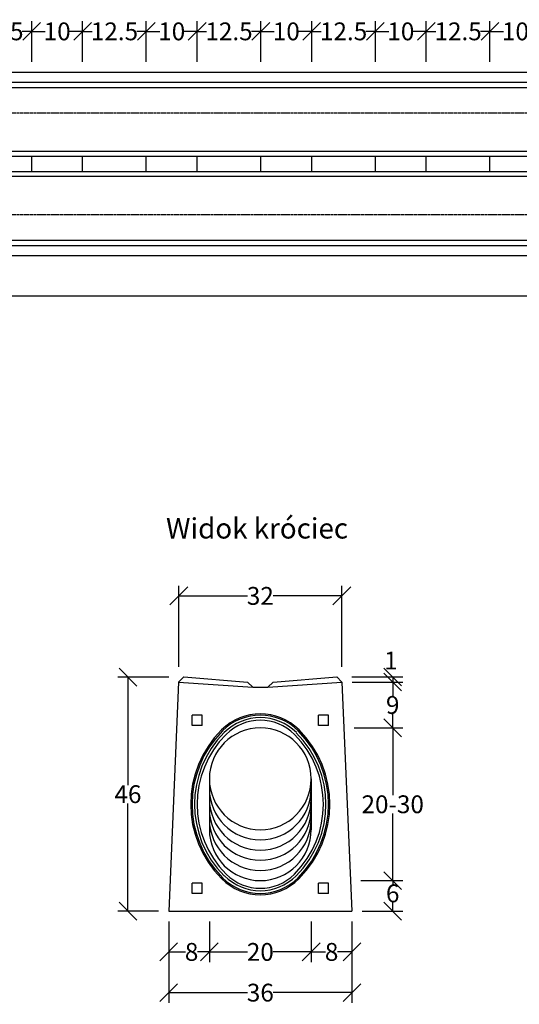
# Model space of a CAD drawing. Units: millimetres. Extents: x -4888 to -560, y 30317 to 32424.
# Drawn here: x -2522 to -1541, y 30317 to 32252 of the extents above; entities that cross this region are included whole.
import ezdxf
from ezdxf.enums import TextEntityAlignment as Align

# ---------------------------------------------------------------- set-up
doc = ezdxf.new("R2010")
doc.units = ezdxf.units.MM
doc.linetypes.add('HIDDEN', pattern=[9.525, 6.35, -3.175])
for name, color, linetype in [('Bauteil', 7, 'Continuous'), ('Bemaßung', 7, 'Continuous'), ('Text', 7, 'Continuous')]:
    doc.layers.add(name, color=color, linetype=linetype)
doc.styles.add('Schlitzrinne Textstile', font='arial.ttf')
doc.dimstyles.new('Schlitzrinne Bemaßung', dxfattribs={"dimtxt": 35, "dimasz": 35, "dimexe": 20, "dimexo": 20, "dimgap": 0.09, "dimtad": 0, "dimtih": 1, "dimtoh": 1, "dimdec": 0, "dimlfac": 0.1, "dimzin": 0, "dimdsep": 46, "dimtxsty": 'Schlitzrinne Textstile', "dimblk": 'OBLIQUE', "dimblk1": 'OBLIQUE', "dimblk2": 'OBLIQUE', "dimcen": 0.09, "dimadec": 0, "dimazin": 0, "dimtfac": 1, "dimtdec": 4, "dimtofl": 0, "dimtmove": 0, "dimatfit": 3, "dimldrblk": 'OBLIQUE', "dimfxl": 1, "dimtolj": 1, "dimtzin": 0, "dimlwd": -1, "dimlwe": -1, "dimarcsym": 0})

# ---------------------------------------------------------------- blocks, each defined once
blk = doc.blocks.new('_Oblique')
at = {"color": 0, "linetype": 'ByBlock', "lineweight": -2}
blk.add_line((-0.5, -0.5), (0.5, 0.5), dxfattribs=at)
blk = doc.blocks.new('*D71')
at = {"layer": 'Bemaßung', "color": 0, "transparency": 16777216}
for p, q in [((-4781.3, 31768.6), (-4781.3, 31688.6)), ((-791.3, 31768.6), (-791.3, 31688.6)), ((-4781.3, 31708.6), (-2825.1, 31708.6)), ((-791.3, 31708.6), (-2747.6, 31708.6))]:
    blk.add_line(p, q, dxfattribs=at)
at = {"layer": 'Defpoints', "color": 0, "transparency": 16777216}
for p in [(-4781.3, 31788.6), (-791.3, 31788.6), (-791.3, 31708.6)]:
    blk.add_point(p, dxfattribs=at)
at = {"layer": 'Bemaßung', "color": 0, "transparency": 16777216, "xscale": 35, "yscale": 35, "zscale": 35, "rotation": 180}
blk.add_blockref('_Oblique', (-4781.3, 31708.6), dxfattribs=at)
at = {"layer": 'Bemaßung', "color": 0, "transparency": 16777216, "xscale": 35, "yscale": 35, "zscale": 35}
blk.add_blockref('_Oblique', (-791.3, 31708.6), dxfattribs=at)
at = {"layer": 'Bemaßung', "color": 0, "transparency": 16777216, "insert": (-2786.3, 31708.6), "char_height": 35, "attachment_point": 5, "style": 'Schlitzrinne Textstile'}
blk.add_mtext('\\A1;399', dxfattribs=at)
blk = doc.blocks.new('*D19')
at = {"layer": 'Bemaßung', "color": 0, "transparency": 16777216}
for p, q in [((-1949.8, 30480.4), (-1949.8, 30400.4)), ((-1869.8, 30480.4), (-1869.8, 30400.4)), ((-1949.8, 30420.4), (-1921.5, 30420.4)), ((-1869.8, 30420.4), (-1898.2, 30420.4))]:
    blk.add_line(p, q, dxfattribs=at)
at = {"layer": 'Defpoints', "color": 0, "transparency": 16777216}
for p in [(-1949.8, 30500.4), (-1869.8, 30500.4), (-1949.8, 30420.4)]:
    blk.add_point(p, dxfattribs=at)
at = {"layer": 'Bemaßung', "color": 0, "transparency": 16777216, "xscale": 35, "yscale": 35, "zscale": 35, "rotation": 180}
blk.add_blockref('_Oblique', (-1949.8, 30420.4), dxfattribs=at)
at = {"layer": 'Bemaßung', "color": 0, "transparency": 16777216, "xscale": 35, "yscale": 35, "zscale": 35}
blk.add_blockref('_Oblique', (-1869.8, 30420.4), dxfattribs=at)
at = {"layer": 'Bemaßung', "color": 0, "transparency": 16777216, "insert": (-1909.8, 30420.4), "char_height": 35, "attachment_point": 5, "style": 'Schlitzrinne Textstile'}
blk.add_mtext('\\A1;8', dxfattribs=at)
blk = doc.blocks.new('*D20')
at = {"layer": 'Bemaßung', "color": 0, "transparency": 16777216}
for p, q in [((-2149.8, 30480.4), (-2149.8, 30400.4)), ((-1949.8, 30480.4), (-1949.8, 30400.4)), ((-2149.8, 30420.4), (-2075.2, 30420.4)), ((-1949.8, 30420.4), (-2024.4, 30420.4))]:
    blk.add_line(p, q, dxfattribs=at)
at = {"layer": 'Defpoints', "color": 0, "transparency": 16777216}
for p in [(-2149.8, 30500.4), (-1949.8, 30500.4), (-2149.8, 30420.4)]:
    blk.add_point(p, dxfattribs=at)
at = {"layer": 'Bemaßung', "color": 0, "transparency": 16777216, "xscale": 35, "yscale": 35, "zscale": 35, "rotation": 180}
blk.add_blockref('_Oblique', (-2149.8, 30420.4), dxfattribs=at)
at = {"layer": 'Bemaßung', "color": 0, "transparency": 16777216, "xscale": 35, "yscale": 35, "zscale": 35}
blk.add_blockref('_Oblique', (-1949.8, 30420.4), dxfattribs=at)
at = {"layer": 'Bemaßung', "color": 0, "transparency": 16777216, "insert": (-2049.8, 30420.4), "char_height": 35, "attachment_point": 5, "style": 'Schlitzrinne Textstile'}
blk.add_mtext('\\A1;20', dxfattribs=at)
blk = doc.blocks.new('*D21')
at = {"layer": 'Bemaßung', "color": 0, "transparency": 16777216}
for p, q in [((-2229.8, 30480.4), (-2229.8, 30400.4)), ((-2149.8, 30480.4), (-2149.8, 30400.4)), ((-2229.8, 30420.4), (-2196.5, 30420.4)), ((-2149.8, 30420.4), (-2173.2, 30420.4))]:
    blk.add_line(p, q, dxfattribs=at)
at = {"layer": 'Defpoints', "color": 0, "transparency": 16777216}
for p in [(-2229.8, 30500.4), (-2149.8, 30500.4), (-2229.8, 30420.4)]:
    blk.add_point(p, dxfattribs=at)
at = {"layer": 'Bemaßung', "color": 0, "transparency": 16777216, "xscale": 35, "yscale": 35, "zscale": 35, "rotation": 180}
blk.add_blockref('_Oblique', (-2229.8, 30420.4), dxfattribs=at)
at = {"layer": 'Bemaßung', "color": 0, "transparency": 16777216, "xscale": 35, "yscale": 35, "zscale": 35}
blk.add_blockref('_Oblique', (-2149.8, 30420.4), dxfattribs=at)
at = {"layer": 'Bemaßung', "color": 0, "transparency": 16777216, "insert": (-2184.8, 30420.4), "char_height": 35, "attachment_point": 5, "style": 'Schlitzrinne Textstile'}
blk.add_mtext('\\A1;8', dxfattribs=at)
blk = doc.blocks.new('*D22')
at = {"layer": 'Bemaßung', "color": 0, "transparency": 16777216}
for p, q in [((-2229.8, 30480.4), (-2229.8, 30320.4)), ((-1869.8, 30480.4), (-1869.8, 30320.4)), ((-2229.8, 30340.4), (-2075, 30340.4)), ((-1869.8, 30340.4), (-2024.7, 30340.4))]:
    blk.add_line(p, q, dxfattribs=at)
at = {"layer": 'Defpoints', "color": 0, "transparency": 16777216}
for p in [(-2229.8, 30500.4), (-1869.8, 30500.4), (-2229.8, 30340.4)]:
    blk.add_point(p, dxfattribs=at)
at = {"layer": 'Bemaßung', "color": 0, "transparency": 16777216, "xscale": 35, "yscale": 35, "zscale": 35, "rotation": 180}
blk.add_blockref('_Oblique', (-2229.8, 30340.4), dxfattribs=at)
at = {"layer": 'Bemaßung', "color": 0, "transparency": 16777216, "xscale": 35, "yscale": 35, "zscale": 35}
blk.add_blockref('_Oblique', (-1869.8, 30340.4), dxfattribs=at)
at = {"layer": 'Bemaßung', "color": 0, "transparency": 16777216, "insert": (-2049.8, 30340.4), "char_height": 35, "attachment_point": 5, "style": 'Schlitzrinne Textstile'}
blk.add_mtext('\\A1;36', dxfattribs=at)
blk = doc.blocks.new('*D29')
at = {"layer": 'Bemaßung', "color": 0, "transparency": 16777216}
for p, q in [((-1723.8, 32168.6), (-1723.8, 32248.6)), ((-1598.8, 32168.6), (-1598.8, 32248.6)), ((-1723.8, 32228.6), (-1705.4, 32228.6)), ((-1598.8, 32228.6), (-1617.3, 32228.6))]:
    blk.add_line(p, q, dxfattribs=at)
at = {"layer": 'Defpoints', "color": 0, "transparency": 16777216}
for p in [(-1598.8, 32228.6), (-1723.8, 32148.6), (-1598.8, 32148.6)]:
    blk.add_point(p, dxfattribs=at)
at = {"layer": 'Bemaßung', "color": 0, "transparency": 16777216, "xscale": 35, "yscale": 35, "zscale": 35, "rotation": 180}
blk.add_blockref('_Oblique', (-1723.8, 32228.6), dxfattribs=at)
at = {"layer": 'Bemaßung', "color": 0, "transparency": 16777216, "xscale": 35, "yscale": 35, "zscale": 35}
blk.add_blockref('_Oblique', (-1598.8, 32228.6), dxfattribs=at)
at = {"layer": 'Bemaßung', "color": 0, "transparency": 16777216, "insert": (-1661.3, 32228.6), "char_height": 35, "attachment_point": 5, "style": 'Schlitzrinne Textstile'}
blk.add_mtext('\\A1;12.5', dxfattribs=at)
blk = doc.blocks.new('*D30')
at = {"layer": 'Bemaßung', "color": 0, "transparency": 16777216}
for p, q in [((-1598.8, 32168.6), (-1598.8, 32248.6)), ((-1498.8, 32168.6), (-1498.8, 32248.6)), ((-1598.8, 32228.6), (-1572.3, 32228.6)), ((-1498.8, 32228.6), (-1525.4, 32228.6))]:
    blk.add_line(p, q, dxfattribs=at)
at = {"layer": 'Defpoints', "color": 0, "transparency": 16777216}
for p in [(-1498.8, 32228.6), (-1598.8, 32148.6), (-1498.8, 32148.6)]:
    blk.add_point(p, dxfattribs=at)
at = {"layer": 'Bemaßung', "color": 0, "transparency": 16777216, "xscale": 35, "yscale": 35, "zscale": 35, "rotation": 180}
blk.add_blockref('_Oblique', (-1598.8, 32228.6), dxfattribs=at)
at = {"layer": 'Bemaßung', "color": 0, "transparency": 16777216, "xscale": 35, "yscale": 35, "zscale": 35}
blk.add_blockref('_Oblique', (-1498.8, 32228.6), dxfattribs=at)
at = {"layer": 'Bemaßung', "color": 0, "transparency": 16777216, "insert": (-1548.8, 32228.6), "char_height": 35, "attachment_point": 5, "style": 'Schlitzrinne Textstile'}
blk.add_mtext('\\A1;10', dxfattribs=at)
blk = doc.blocks.new('*D31')
at = {"layer": 'Bemaßung', "color": 0, "transparency": 16777216}
for p, q in [((-1948.8, 32168.6), (-1948.8, 32248.6)), ((-1823.8, 32168.6), (-1823.8, 32248.6)), ((-1948.8, 32228.6), (-1930.4, 32228.6)), ((-1823.8, 32228.6), (-1842.3, 32228.6))]:
    blk.add_line(p, q, dxfattribs=at)
at = {"layer": 'Defpoints', "color": 0, "transparency": 16777216}
for p in [(-1823.8, 32228.6), (-1948.8, 32148.6), (-1823.8, 32148.6)]:
    blk.add_point(p, dxfattribs=at)
at = {"layer": 'Bemaßung', "color": 0, "transparency": 16777216, "xscale": 35, "yscale": 35, "zscale": 35, "rotation": 180}
blk.add_blockref('_Oblique', (-1948.8, 32228.6), dxfattribs=at)
at = {"layer": 'Bemaßung', "color": 0, "transparency": 16777216, "xscale": 35, "yscale": 35, "zscale": 35}
blk.add_blockref('_Oblique', (-1823.8, 32228.6), dxfattribs=at)
at = {"layer": 'Bemaßung', "color": 0, "transparency": 16777216, "insert": (-1886.3, 32228.6), "char_height": 35, "attachment_point": 5, "style": 'Schlitzrinne Textstile'}
blk.add_mtext('\\A1;12.5', dxfattribs=at)
blk = doc.blocks.new('*D32')
at = {"layer": 'Bemaßung', "color": 0, "transparency": 16777216}
for p, q in [((-1823.8, 32168.6), (-1823.8, 32248.6)), ((-1723.8, 32168.6), (-1723.8, 32248.6)), ((-1823.8, 32228.6), (-1797.3, 32228.6)), ((-1723.8, 32228.6), (-1750.4, 32228.6))]:
    blk.add_line(p, q, dxfattribs=at)
at = {"layer": 'Defpoints', "color": 0, "transparency": 16777216}
for p in [(-1723.8, 32228.6), (-1823.8, 32148.6), (-1723.8, 32148.6)]:
    blk.add_point(p, dxfattribs=at)
at = {"layer": 'Bemaßung', "color": 0, "transparency": 16777216, "xscale": 35, "yscale": 35, "zscale": 35, "rotation": 180}
blk.add_blockref('_Oblique', (-1823.8, 32228.6), dxfattribs=at)
at = {"layer": 'Bemaßung', "color": 0, "transparency": 16777216, "xscale": 35, "yscale": 35, "zscale": 35}
blk.add_blockref('_Oblique', (-1723.8, 32228.6), dxfattribs=at)
at = {"layer": 'Bemaßung', "color": 0, "transparency": 16777216, "insert": (-1773.8, 32228.6), "char_height": 35, "attachment_point": 5, "style": 'Schlitzrinne Textstile'}
blk.add_mtext('\\A1;10', dxfattribs=at)
blk = doc.blocks.new('*D33')
at = {"layer": 'Bemaßung', "color": 0, "transparency": 16777216}
for p, q in [((-2173.8, 32168.6), (-2173.8, 32248.6)), ((-2048.8, 32168.6), (-2048.8, 32248.6)), ((-2173.8, 32228.6), (-2155.4, 32228.6)), ((-2048.8, 32228.6), (-2067.3, 32228.6))]:
    blk.add_line(p, q, dxfattribs=at)
at = {"layer": 'Defpoints', "color": 0, "transparency": 16777216}
for p in [(-2048.8, 32228.6), (-2173.8, 32148.6), (-2048.8, 32148.6)]:
    blk.add_point(p, dxfattribs=at)
at = {"layer": 'Bemaßung', "color": 0, "transparency": 16777216, "xscale": 35, "yscale": 35, "zscale": 35, "rotation": 180}
blk.add_blockref('_Oblique', (-2173.8, 32228.6), dxfattribs=at)
at = {"layer": 'Bemaßung', "color": 0, "transparency": 16777216, "xscale": 35, "yscale": 35, "zscale": 35}
blk.add_blockref('_Oblique', (-2048.8, 32228.6), dxfattribs=at)
at = {"layer": 'Bemaßung', "color": 0, "transparency": 16777216, "insert": (-2111.3, 32228.6), "char_height": 35, "attachment_point": 5, "style": 'Schlitzrinne Textstile'}
blk.add_mtext('\\A1;12.5', dxfattribs=at)
blk = doc.blocks.new('*D34')
at = {"layer": 'Bemaßung', "color": 0, "transparency": 16777216}
for p, q in [((-2048.8, 32168.6), (-2048.8, 32248.6)), ((-1948.8, 32168.6), (-1948.8, 32248.6)), ((-2048.8, 32228.6), (-2022.3, 32228.6)), ((-1948.8, 32228.6), (-1975.4, 32228.6))]:
    blk.add_line(p, q, dxfattribs=at)
at = {"layer": 'Defpoints', "color": 0, "transparency": 16777216}
for p in [(-1948.8, 32228.6), (-2048.8, 32148.6), (-1948.8, 32148.6)]:
    blk.add_point(p, dxfattribs=at)
at = {"layer": 'Bemaßung', "color": 0, "transparency": 16777216, "xscale": 35, "yscale": 35, "zscale": 35, "rotation": 180}
blk.add_blockref('_Oblique', (-2048.8, 32228.6), dxfattribs=at)
at = {"layer": 'Bemaßung', "color": 0, "transparency": 16777216, "xscale": 35, "yscale": 35, "zscale": 35}
blk.add_blockref('_Oblique', (-1948.8, 32228.6), dxfattribs=at)
at = {"layer": 'Bemaßung', "color": 0, "transparency": 16777216, "insert": (-1998.8, 32228.6), "char_height": 35, "attachment_point": 5, "style": 'Schlitzrinne Textstile'}
blk.add_mtext('\\A1;10', dxfattribs=at)
blk = doc.blocks.new('*D35')
at = {"layer": 'Bemaßung', "color": 0, "transparency": 16777216}
for p, q in [((-2398.8, 32168.6), (-2398.8, 32248.6)), ((-2273.8, 32168.6), (-2273.8, 32248.6)), ((-2398.8, 32228.6), (-2380.4, 32228.6)), ((-2273.8, 32228.6), (-2292.3, 32228.6))]:
    blk.add_line(p, q, dxfattribs=at)
at = {"layer": 'Defpoints', "color": 0, "transparency": 16777216}
for p in [(-2273.8, 32228.6), (-2398.8, 32148.6), (-2273.8, 32148.6)]:
    blk.add_point(p, dxfattribs=at)
at = {"layer": 'Bemaßung', "color": 0, "transparency": 16777216, "xscale": 35, "yscale": 35, "zscale": 35, "rotation": 180}
blk.add_blockref('_Oblique', (-2398.8, 32228.6), dxfattribs=at)
at = {"layer": 'Bemaßung', "color": 0, "transparency": 16777216, "xscale": 35, "yscale": 35, "zscale": 35}
blk.add_blockref('_Oblique', (-2273.8, 32228.6), dxfattribs=at)
at = {"layer": 'Bemaßung', "color": 0, "transparency": 16777216, "insert": (-2336.3, 32228.6), "char_height": 35, "attachment_point": 5, "style": 'Schlitzrinne Textstile'}
blk.add_mtext('\\A1;12.5', dxfattribs=at)
blk = doc.blocks.new('*D36')
at = {"layer": 'Bemaßung', "color": 0, "transparency": 16777216}
for p, q in [((-2273.8, 32168.6), (-2273.8, 32248.6)), ((-2173.8, 32168.6), (-2173.8, 32248.6)), ((-2273.8, 32228.6), (-2247.3, 32228.6)), ((-2173.8, 32228.6), (-2200.4, 32228.6))]:
    blk.add_line(p, q, dxfattribs=at)
at = {"layer": 'Defpoints', "color": 0, "transparency": 16777216}
for p in [(-2173.8, 32228.6), (-2273.8, 32148.6), (-2173.8, 32148.6)]:
    blk.add_point(p, dxfattribs=at)
at = {"layer": 'Bemaßung', "color": 0, "transparency": 16777216, "xscale": 35, "yscale": 35, "zscale": 35, "rotation": 180}
blk.add_blockref('_Oblique', (-2273.8, 32228.6), dxfattribs=at)
at = {"layer": 'Bemaßung', "color": 0, "transparency": 16777216, "xscale": 35, "yscale": 35, "zscale": 35}
blk.add_blockref('_Oblique', (-2173.8, 32228.6), dxfattribs=at)
at = {"layer": 'Bemaßung', "color": 0, "transparency": 16777216, "insert": (-2223.8, 32228.6), "char_height": 35, "attachment_point": 5, "style": 'Schlitzrinne Textstile'}
blk.add_mtext('\\A1;10', dxfattribs=at)
blk = doc.blocks.new('*D37')
at = {"layer": 'Bemaßung', "color": 0, "transparency": 16777216}
for p, q in [((-2623.8, 32168.6), (-2623.8, 32248.6)), ((-2498.8, 32168.6), (-2498.8, 32248.6)), ((-2623.8, 32228.6), (-2605.4, 32228.6)), ((-2498.8, 32228.6), (-2517.3, 32228.6))]:
    blk.add_line(p, q, dxfattribs=at)
at = {"layer": 'Defpoints', "color": 0, "transparency": 16777216}
for p in [(-2498.8, 32228.6), (-2623.8, 32148.6), (-2498.8, 32148.6)]:
    blk.add_point(p, dxfattribs=at)
at = {"layer": 'Bemaßung', "color": 0, "transparency": 16777216, "xscale": 35, "yscale": 35, "zscale": 35, "rotation": 180}
blk.add_blockref('_Oblique', (-2623.8, 32228.6), dxfattribs=at)
at = {"layer": 'Bemaßung', "color": 0, "transparency": 16777216, "xscale": 35, "yscale": 35, "zscale": 35}
blk.add_blockref('_Oblique', (-2498.8, 32228.6), dxfattribs=at)
at = {"layer": 'Bemaßung', "color": 0, "transparency": 16777216, "insert": (-2561.3, 32228.6), "char_height": 35, "attachment_point": 5, "style": 'Schlitzrinne Textstile'}
blk.add_mtext('\\A1;12.5', dxfattribs=at)
blk = doc.blocks.new('*D38')
at = {"layer": 'Bemaßung', "color": 0, "transparency": 16777216}
for p, q in [((-2498.8, 32168.6), (-2498.8, 32248.6)), ((-2398.8, 32168.6), (-2398.8, 32248.6)), ((-2498.8, 32228.6), (-2472.3, 32228.6)), ((-2398.8, 32228.6), (-2425.4, 32228.6))]:
    blk.add_line(p, q, dxfattribs=at)
at = {"layer": 'Defpoints', "color": 0, "transparency": 16777216}
for p in [(-2398.8, 32228.6), (-2498.8, 32148.6), (-2398.8, 32148.6)]:
    blk.add_point(p, dxfattribs=at)
at = {"layer": 'Bemaßung', "color": 0, "transparency": 16777216, "xscale": 35, "yscale": 35, "zscale": 35, "rotation": 180}
blk.add_blockref('_Oblique', (-2498.8, 32228.6), dxfattribs=at)
at = {"layer": 'Bemaßung', "color": 0, "transparency": 16777216, "xscale": 35, "yscale": 35, "zscale": 35}
blk.add_blockref('_Oblique', (-2398.8, 32228.6), dxfattribs=at)
at = {"layer": 'Bemaßung', "color": 0, "transparency": 16777216, "insert": (-2448.8, 32228.6), "char_height": 35, "attachment_point": 5, "style": 'Schlitzrinne Textstile'}
blk.add_mtext('\\A1;10', dxfattribs=at)
blk = doc.blocks.new('*D61')
at = {"layer": 'Bemaßung', "color": 0, "transparency": 16777216}
for p, q in [((-2209.8, 30980.4), (-2209.8, 31139.7)), ((-1889.8, 30980.4), (-1889.8, 31139.7)), ((-2209.8, 31119.7), (-2074.8, 31119.7)), ((-1889.8, 31119.7), (-2024.9, 31119.7))]:
    blk.add_line(p, q, dxfattribs=at)
at = {"layer": 'Defpoints', "color": 0, "transparency": 16777216}
for p in [(-1889.8, 31119.7), (-2209.8, 30960.4), (-1889.8, 30960.4)]:
    blk.add_point(p, dxfattribs=at)
at = {"layer": 'Bemaßung', "color": 0, "transparency": 16777216, "xscale": 35, "yscale": 35, "zscale": 35, "rotation": 180}
blk.add_blockref('_Oblique', (-2209.8, 31119.7), dxfattribs=at)
at = {"layer": 'Bemaßung', "color": 0, "transparency": 16777216, "xscale": 35, "yscale": 35, "zscale": 35}
blk.add_blockref('_Oblique', (-1889.8, 31119.7), dxfattribs=at)
at = {"layer": 'Bemaßung', "color": 0, "transparency": 16777216, "insert": (-2049.8, 31119.7), "char_height": 35, "attachment_point": 5, "style": 'Schlitzrinne Textstile'}
blk.add_mtext('\\A1;32', dxfattribs=at)
blk = doc.blocks.new('*D62')
at = {"layer": 'Bemaßung', "color": 0, "transparency": 16777216}
for p, q in [((-1852.6, 30560.4), (-1769.8, 30560.4)), ((-1789.8, 30560.4), (-1789.8, 30553.4)), ((-1849.8, 30500.4), (-1769.8, 30500.4)), ((-1789.8, 30500.4), (-1789.8, 30517.5))]:
    blk.add_line(p, q, dxfattribs=at)
at = {"layer": 'Defpoints', "color": 0, "transparency": 16777216}
for p in [(-1872.6, 30560.4), (-1789.8, 30560.4), (-1869.8, 30500.4)]:
    blk.add_point(p, dxfattribs=at)
at = {"layer": 'Bemaßung', "color": 0, "transparency": 16777216, "xscale": 35, "yscale": 35, "zscale": 35}
for p, rotation in [((-1789.8, 30560.4), 90), ((-1789.8, 30500.4), 270)]:
    blk.add_blockref('_Oblique', p, dxfattribs=dict(at, rotation=rotation))
at = {"layer": 'Bemaßung', "color": 0, "transparency": 16777216, "insert": (-1789.8, 30535.4), "char_height": 35, "attachment_point": 5, "style": 'Schlitzrinne Textstile'}
blk.add_mtext('\\A1;6', dxfattribs=at)
blk = doc.blocks.new('*D63')
at = {"layer": 'Bemaßung', "color": 0, "transparency": 16777216}
for p, q in [((-1865.5, 30860.4), (-1769.8, 30860.4)), ((-1789.8, 30860.4), (-1789.8, 30728.4)), ((-1789.8, 30560.4), (-1789.8, 30692.5)), ((-1852.6, 30560.4), (-1769.8, 30560.4))]:
    blk.add_line(p, q, dxfattribs=at)
at = {"layer": 'Defpoints', "color": 0, "transparency": 16777216}
for p in [(-1885.5, 30860.4), (-1789.8, 30860.4), (-1872.6, 30560.4)]:
    blk.add_point(p, dxfattribs=at)
at = {"layer": 'Bemaßung', "color": 0, "transparency": 16777216, "xscale": 35, "yscale": 35, "zscale": 35}
for p, rotation in [((-1789.8, 30860.4), 90), ((-1789.8, 30560.4), 270)]:
    blk.add_blockref('_Oblique', p, dxfattribs=dict(at, rotation=rotation))
at = {"layer": 'Bemaßung', "color": 0, "transparency": 16777216, "insert": (-1789.8, 30710.4), "char_height": 35, "attachment_point": 5, "style": 'Schlitzrinne Textstile'}
blk.add_mtext('\\A1;\\A1;20-30', dxfattribs=at)
blk = doc.blocks.new('*D64')
at = {"layer": 'Bemaßung', "color": 0, "transparency": 16777216}
for p, q in [((-2229.8, 30960), (-2329.8, 30960)), ((-2309.8, 30960), (-2309.8, 30748.2)), ((-2309.8, 30500.4), (-2309.8, 30712.2)), ((-2249.8, 30500.4), (-2329.8, 30500.4))]:
    blk.add_line(p, q, dxfattribs=at)
at = {"layer": 'Defpoints', "color": 0, "transparency": 16777216}
for p in [(-2309.8, 30960), (-2209.8, 30960), (-2229.8, 30500.4)]:
    blk.add_point(p, dxfattribs=at)
at = {"layer": 'Bemaßung', "color": 0, "transparency": 16777216, "xscale": 35, "yscale": 35, "zscale": 35}
for p, rotation in [((-2309.8, 30960), 90), ((-2309.8, 30500.4), 270)]:
    blk.add_blockref('_Oblique', p, dxfattribs=dict(at, rotation=rotation))
at = {"layer": 'Bemaßung', "color": 0, "transparency": 16777216, "insert": (-2309.8, 30730.2), "char_height": 35, "attachment_point": 5, "style": 'Schlitzrinne Textstile'}
blk.add_mtext('\\A1;46', dxfattribs=at)
blk = doc.blocks.new('*D69')
at = {"layer": 'Bemaßung', "color": 0, "transparency": 16777216}
for p, q in [((-1869.4, 30950.4), (-1769.8, 30950.4)), ((-1789.8, 30950.4), (-1789.8, 30923.4)), ((-1789.8, 30860.4), (-1789.8, 30887.5)), ((-1865.5, 30860.4), (-1769.8, 30860.4))]:
    blk.add_line(p, q, dxfattribs=at)
at = {"layer": 'Defpoints', "color": 0, "transparency": 16777216}
for p in [(-1889.4, 30950.4), (-1789.8, 30950.4), (-1885.5, 30860.4)]:
    blk.add_point(p, dxfattribs=at)
at = {"layer": 'Bemaßung', "color": 0, "transparency": 16777216, "xscale": 35, "yscale": 35, "zscale": 35}
for p, rotation in [((-1789.8, 30950.4), 90), ((-1789.8, 30860.4), 270)]:
    blk.add_blockref('_Oblique', p, dxfattribs=dict(at, rotation=rotation))
at = {"layer": 'Bemaßung', "color": 0, "transparency": 16777216, "insert": (-1789.8, 30905.4), "char_height": 35, "attachment_point": 5, "style": 'Schlitzrinne Textstile'}
blk.add_mtext('\\A1;9', dxfattribs=at)
blk = doc.blocks.new('*D70')
at = {"layer": 'Bemaßung', "color": 0, "transparency": 16777216}
for p, q in [((-1869.8, 30960.4), (-1769.8, 30960.4)), ((-1869.4, 30950.4), (-1769.8, 30950.4)), ((-1789.8, 30960.4), (-1789.8, 30950.4))]:
    blk.add_line(p, q, dxfattribs=at)
at = {"layer": 'Defpoints', "color": 0, "transparency": 16777216}
for p in [(-1889.8, 30960.4), (-1889.4, 30950.4), (-1789.8, 30950.4)]:
    blk.add_point(p, dxfattribs=at)
at = {"layer": 'Bemaßung', "color": 0, "transparency": 16777216, "xscale": 35, "yscale": 35, "zscale": 35}
for p, rotation in [((-1789.8, 30960.4), 90), ((-1789.8, 30950.4), 270)]:
    blk.add_blockref('_Oblique', p, dxfattribs=dict(at, rotation=rotation))
at = {"layer": 'Bemaßung', "color": 0, "transparency": 16777216, "insert": (-1793.4, 30992.7), "char_height": 35, "attachment_point": 5, "style": 'Schlitzrinne Textstile'}
blk.add_mtext('\\A1;1', dxfattribs=at)

msp = doc.modelspace()

# ---------------------------------------------------------------- linework, layer by layer
at = {"layer": 'Bauteil'}
for p, q in [((-4781.329, 32148.551), (-791.329, 32148.551)), ((-4781.329, 32128.985), (-791.329, 32128.985)), ((-4771.329, 32118.551), (-801.329, 32118.551)), ((-4771.329, 31993.551), (-801.329, 31993.551)), ((-2623.829, 31983.551), (-2498.829, 31983.551)), ((-2498.829, 31953.551), (-2498.829, 31983.551)), ((-2498.829, 31983.551), (-2398.829, 31983.551)), ((-2398.829, 31953.551), (-2398.829, 31983.551)), ((-2398.829, 31983.551), (-2273.829, 31983.551)), ((-2273.829, 31953.551), (-2273.829, 31983.551)), ((-2273.829, 31983.551), (-2173.829, 31983.551)), ((-2173.829, 31953.551), (-2173.829, 31983.551)), ((-2173.829, 31983.551), (-2048.829, 31983.551)), ((-2048.829, 31953.551), (-2048.829, 31983.551)), ((-2048.829, 31983.551), (-1948.829, 31983.551)), ((-1948.829, 31953.551), (-1948.829, 31983.551)), ((-1948.829, 31983.551), (-1823.829, 31983.551)), ((-1823.829, 31953.551), (-1823.829, 31983.551)), ((-1823.829, 31983.551), (-1723.829, 31983.551)), ((-1723.829, 31953.551), (-1723.829, 31983.551)), ((-1723.829, 31983.551), (-1598.829, 31983.551)), ((-1598.829, 31953.551), (-1598.829, 31983.551)), ((-1598.829, 31983.551), (-1498.829, 31983.551)), ((-2623.829, 31953.551), (-2498.829, 31953.551)), ((-2498.829, 31953.551), (-2398.829, 31953.551)), ((-2398.829, 31953.551), (-2273.829, 31953.551)), ((-2273.829, 31953.551), (-2173.829, 31953.551)), ((-2173.829, 31953.551), (-2048.829, 31953.551)), ((-2048.829, 31953.551), (-1948.829, 31953.551)), ((-1948.829, 31953.551), (-1823.829, 31953.551)), ((-1823.829, 31953.551), (-1723.829, 31953.551)), ((-1723.829, 31953.551), (-1598.829, 31953.551)), ((-1598.829, 31953.551), (-1498.829, 31953.551)), ((-801.329, 31943.551), (-4771.328, 31943.551)), ((-4771.329, 31818.551), (-801.329, 31818.551)), ((-4781.329, 31808.116), (-791.329, 31808.116)), ((-4781.329, 31788.551), (-791.329, 31788.551)), ((-2210.267, 30950.445), (-2229.792, 30500.436)), ((-2199.834, 30960.436), (-2210.267, 30950.445)), ((-2210.267, 30950.445), (-2064.834, 30940.436)), ((-2199.834, 30960.436), (-2074.834, 30950.436)), ((-2074.834, 30950.436), (-2064.834, 30940.436)), ((-2034.834, 30940.436), (-1889.399, 30950.445)), ((-2024.834, 30950.436), (-2034.834, 30940.436)), ((-2024.834, 30950.436), (-1899.834, 30960.436)), ((-1899.834, 30960.436), (-1889.399, 30950.445)), ((-1889.399, 30950.445), (-1869.834, 30500.436)), ((-2064.834, 30940.436), (-2034.834, 30940.436)), ((-2183.834, 30865.436), (-2183.834, 30885.436)), ((-2163.834, 30885.436), (-2183.834, 30885.436)), ((-2163.834, 30865.436), (-2163.834, 30885.436)), ((-1935.834, 30865.436), (-1935.834, 30885.436)), ((-1915.834, 30885.436), (-1935.834, 30885.436)), ((-1915.834, 30865.436), (-1915.834, 30885.436)), ((-2163.834, 30865.436), (-2183.834, 30865.436)), ((-1915.834, 30865.436), (-1935.834, 30865.436)), ((-2149.834, 30760.436), (-2149.834, 30660.436)), ((-1949.834, 30760.436), (-1949.834, 30660.436)), ((-2183.834, 30535.436), (-2183.834, 30555.436)), ((-2163.834, 30555.436), (-2183.834, 30555.436)), ((-2163.834, 30535.436), (-2163.834, 30555.436)), ((-1935.834, 30535.436), (-1935.834, 30555.436)), ((-1915.834, 30555.436), (-1935.834, 30555.436)), ((-1915.834, 30535.436), (-1915.834, 30555.436)), ((-2163.834, 30535.436), (-2183.834, 30535.436)), ((-1915.834, 30535.436), (-1935.834, 30535.436)), ((-2229.834, 30500.436), (-1869.834, 30500.436))]:
    msp.add_line(p, q, dxfattribs=at)
at = {"layer": 'Bauteil', "linetype": 'HIDDEN', "ltscale": 0.25}
for p, q in [((-4736.329, 32068.551), (-746.329, 32068.551)), ((-4736.328, 32068.551), (-746.329, 32068.551)), ((-4736.329, 31868.551), (-746.329, 31868.551)), ((-4736.328, 31868.551), (-746.329, 31868.551))]:
    msp.add_line(p, q, dxfattribs=at)
at = {"layer": 'Bauteil'}
for centre, radius, start, end in [((-2049.834, 30780.436), 107.65, 45, 135), ((-2049.834, 30780.436), 105, 45, 135), ((-2049.834, 30780.436), 100.2, 45, 135), ((-2049.834, 30780.436), 95, 45, 135), ((-1979.839, 30710.436), 206.645, 135, 225), ((-1979.839, 30710.436), 203.995, 135, 225), ((-1979.839, 30710.436), 199.195, 135, 225), ((-2049.834, 30760.436), 100, 0, 180), ((-2119.829, 30710.436), 198.795, 315, 45), ((-2119.829, 30710.436), 203.995, 315, 45), ((-2119.829, 30710.436), 206.645, 315, 45), ((-1979.839, 30710.436), 193.995, 135, 225), ((-2119.829, 30710.436), 193.995, 315, 45), ((-2049.834, 30760.436), 100, 180, 0), ((-2049.834, 30740.436), 100, 180, 0), ((-2049.834, 30720.436), 100, 180, 0), ((-2049.834, 30700.436), 100, 180, 0), ((-2049.834, 30680.436), 100, 180, 0), ((-2049.834, 30660.436), 100, 180, 0), ((-2049.834, 30640.436), 107.65, 225, 315), ((-2049.834, 30640.436), 105, 225, 315), ((-2049.834, 30640.436), 99.8, 225, 315), ((-2049.834, 30640.436), 95, 225, 315)]:
    msp.add_arc(centre, radius, start, end, dxfattribs=at)

# ---------------------------------------------------------------- texts
at = {"layer": 'Text', "style": 'Schlitzrinne Textstile'}
msp.add_text('Widok króciec', height=40, dxfattribs=at).set_placement((-2056.23, 31247.198), align=Align.MIDDLE)

# ---------------------------------------------------------------- dimensions: what is measured, and where the dimension line sits
at = {"layer": 'Bemaßung'}
for base, p1, p2, picture, middle in [((-2498.829, 32228.551), (-2623.829, 32148.551), (-2498.829, 32148.551), '*D37', (-2561.329, 32228.551)), ((-2273.829, 32228.551), (-2398.829, 32148.551), (-2273.829, 32148.551), '*D35', (-2336.329, 32228.551)), ((-2048.829, 32228.551), (-2173.829, 32148.551), (-2048.829, 32148.551), '*D33', (-2111.329, 32228.551)), ((-1823.829, 32228.551), (-1948.829, 32148.551), (-1823.829, 32148.551), '*D31', (-1886.329, 32228.551)), ((-1598.829, 32228.551), (-1723.829, 32148.551), (-1598.829, 32148.551), '*D29', (-1661.329, 32228.551))]:
    dim = msp.add_linear_dim(base=base, p1=p1, p2=p2, dimstyle='Schlitzrinne Bemaßung', override={"dimdec": 1}, dxfattribs=at)
    dim.commit()
    dim.dimension.update_dxf_attribs({"geometry": picture, "text_midpoint": middle})
for base, p1, p2, picture, middle in [((-2398.829, 32228.551), (-2498.829, 32148.551), (-2398.829, 32148.551), '*D38', (-2448.829, 32228.551)), ((-2173.829, 32228.551), (-2273.829, 32148.551), (-2173.829, 32148.551), '*D36', (-2223.829, 32228.551)), ((-1948.829, 32228.551), (-2048.829, 32148.551), (-1948.829, 32148.551), '*D34', (-1998.829, 32228.551)), ((-1723.829, 32228.551), (-1823.829, 32148.551), (-1723.829, 32148.551), '*D32', (-1773.829, 32228.551)), ((-1498.829, 32228.551), (-1598.829, 32148.551), (-1498.829, 32148.551), '*D30', (-1548.829, 32228.551)), ((-2149.834, 30420.436), (-1949.834, 30500.436), (-2149.834, 30500.436), '*D20', (-2049.834, 30420.436)), ((-1949.834, 30420.436), (-1869.834, 30500.436), (-1949.834, 30500.436), '*D19', (-1909.834, 30420.436))]:
    dim = msp.add_linear_dim(base=base, p1=p1, p2=p2, dimstyle='Schlitzrinne Bemaßung', dxfattribs=at)
    dim.commit()
    dim.dimension.update_dxf_attribs({"geometry": picture, "text_midpoint": middle})
for base, p1, p2, picture, middle in [((-791.329, 31708.551), (-4781.329, 31788.551), (-791.329, 31788.551), '*D71', (-2786.329, 31708.551)), ((-1889.834, 31119.723), (-2209.834, 30960.436), (-1889.834, 30960.436), '*D61', (-2049.834, 31119.723)), ((-2229.834, 30420.436), (-2149.834, 30500.436), (-2229.834, 30500.436), '*D21', (-2184.834, 30420.436)), ((-2229.834, 30340.436), (-1869.834, 30500.436), (-2229.834, 30500.436), '*D22', (-2049.834, 30340.436))]:
    dim = msp.add_linear_dim(base=base, p1=p1, p2=p2, dimstyle='Schlitzrinne Bemaßung', dxfattribs=at)
    dim.commit()
    dim.dimension.update_dxf_attribs({"geometry": picture, "text_midpoint": middle, "dimtype": 160})
dim = msp.add_linear_dim(base=(-1789.834, 30950.445), p1=(-1889.834, 30960.436), p2=(-1889.399, 30950.445), angle=90, dimstyle='Schlitzrinne Bemaßung', override={"dimtmove": 2}, dxfattribs=at)
dim.commit()
dim.dimension.update_dxf_attribs({"geometry": '*D70', "text_midpoint": (-1793.447, 30992.69), "dimtype": 160})
for base, p1, p2, picture, middle in [((-2309.792, 30959.982), (-2229.792, 30500.436), (-2209.813, 30959.982), '*D64', (-2309.792, 30730.209)), ((-1789.834, 30560.436), (-1869.834, 30500.436), (-1872.561, 30560.436), '*D62', (-1789.834, 30535.436))]:
    dim = msp.add_linear_dim(base=base, p1=p1, p2=p2, angle=90, dimstyle='Schlitzrinne Bemaßung', dxfattribs=at)
    dim.commit()
    dim.dimension.update_dxf_attribs({"geometry": picture, "text_midpoint": middle, "dimtype": 160})
dim = msp.add_linear_dim(base=(-1789.834, 30950.445), p1=(-1885.486, 30860.436), p2=(-1889.399, 30950.445), angle=90, dimstyle='Schlitzrinne Bemaßung', dxfattribs=at)
dim.commit()
dim.dimension.update_dxf_attribs({"geometry": '*D69', "text_midpoint": (-1789.834, 30905.44)})
dim = msp.add_linear_dim(base=(-1789.834, 30860.436), p1=(-1872.561, 30560.436), p2=(-1885.486, 30860.436), angle=90, text='\\A1;20-<>', dimstyle='Schlitzrinne Bemaßung', dxfattribs=at)
dim.commit()
dim.dimension.update_dxf_attribs({"geometry": '*D63', "text_midpoint": (-1789.834, 30710.436)})

doc.saveas('drawing.dxf')
